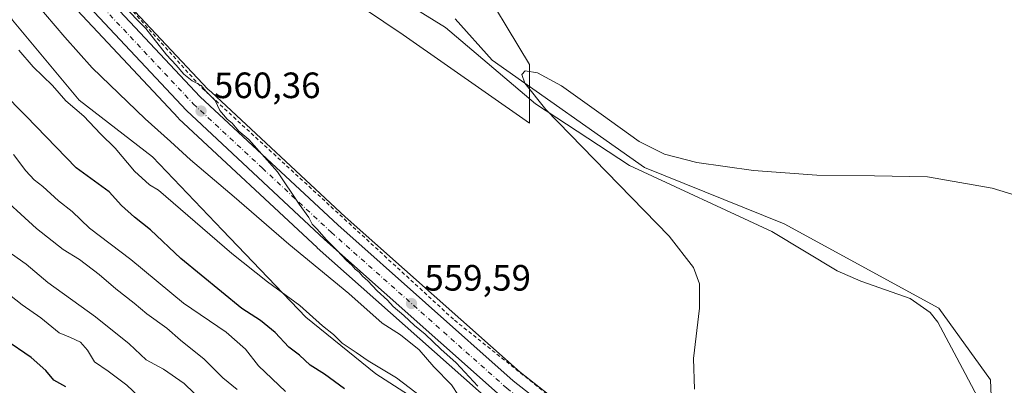
# Model space of a CAD drawing. Units: metres. Extents: x 603583 to 607016, y 4759289 to 4761655.
# Drawn here: x 604650 to 604920, y 4760976 to 4761076 of the extents above; entities that cross this region are included whole.
import ezdxf

# ---------------------------------------------------------------- set-up
doc = ezdxf.new("R2010")
doc.units = ezdxf.units.M
doc.header["$MEASUREMENT"] = 0
doc.linetypes.add('DGN Style 2', pattern=[1.6480167562047852, 0.988810053722871, -0.6592067024819142])
doc.linetypes.add('DGN Style 4', pattern=[2.6384748266838614, 1.318413404963828, -0.6592067024819142, 0.001648016756204785, -0.6592067024819142])
for name, color, linetype, lineweight in [('Alambrada', 7, 'DGN Style 2', 0), ('Arbolado forestal CxS', 92, 'Continuous', 0), ('Carretera de calzada única Cxs', 7, 'Continuous', 13), ('Carretera de calzada única eje', 7, 'DGN Style 4', 0), ('Cementerio Cxs', 135, 'Continuous', 0), ('Corriente natural lineal', 142, 'Continuous', 13), ('Curva de nivel maestra', 30, 'Continuous', 30), ('Curva de nivel normal', 30, 'Continuous', 0), ('Espacio natural protegido', 121, 'Continuous', 13), ('Espacio natural protegido CxS', 121, 'Continuous', 0), ('Núcleo urbano CxS', 7, 'Continuous', 0), ('Prado CxS', 92, 'Continuous', 0), ('Punto de cota en terreno', 7, 'Continuous', 0), ('Rótulo de punto de cota en terreno', 7, 'Continuous', 0)]:
    doc.layers.add(name, color=color, linetype=linetype, lineweight=lineweight)
doc.styles.add('Style-Arial', font='txt')

# ---------------------------------------------------------------- blocks, each defined once
blk = doc.blocks.new('*U9')
at = {"layer": 'Arbolado forestal CxS', "color": 92, "linetype": 'Continuous', "lineweight": 0}
for points in [[(604774.1584999999, 4761089.768100001, 556.3236999999936), (604789.5371000003, 4761064.1533, 555.3280999999988), (604789.5368999997, 4761048.134299999, 555.4192999999941), (604754.9923, 4761072.294299999, 556.0696999999927), (604723.2647000002, 4761093.7171, 556.4593000000023)], [(604773.0771000005, 4760963.1939, 569.6165999999939), (604747.5290999999, 4760979.617900001, 570.5429000000004), (604728.3683000002, 4760995.129100001, 570.3163000000059), (604705.5579000004, 4761018.852299999, 568.5351999999984), (604686.3969000002, 4761038.9257, 567.3012000000017), (604666.3236999996, 4761054.437100001, 568.8006000000023), (604648.0752999998, 4761076.335300001, 568.0418000000063)], [(604631.0982999997, 4761115.933900001, 563.2911000000023), (604693.5037000002, 4761049.506100001, 561.7642999999953), (604693.6454999996, 4761049.364700001, 561.772100000002), (604731.4654999999, 4761014.1447, 561.9980000000069), (604731.5195000004, 4761014.095699999, 561.9980999999971), (604779.6794999996, 4760971.385700001, 560.9493999999977)]]:
    blk.add_polyline3d(points, dxfattribs=at)
blk = doc.blocks.new('*U11')
at = {"layer": 'Prado CxS', "color": 92, "linetype": 'Continuous', "lineweight": 0}
for points in [[(604934.4336999999, 4760927.978700001, 553.4340999999986), (604917.8120999997, 4760913.367900001, 553.9233999999997), (604897.9102999996, 4760892.1417, 555.4168000000063), (604892.7540999996, 4760886.642300001, 557.4567999999999), (604881.7089000001, 4760898.808, 557.3317999999999), (604875.0913000006, 4760906.096700001, 557.2774000000063), (604874.9518999998, 4760906.240300001, 557.2911000000023), (604843.2918999996, 4760936.750299999, 557.6925000000047), (604843.1385000005, 4760936.888300001, 557.7118000000046), (604842.9802999999, 4760937.0121, 557.7363000000041), (604827.0409000004, 4760948.662500001, 557.7170999999944), (604825.6470999997, 4760949.754600001, 557.6454999999987), (604811.2877000002, 4760961.006100001, 557.5402000000031), (604787.0025000004, 4760980.0351, 558.2929000000004), (604739.1179000001, 4761022.520400001, 558.5099000000046), (604702.5286999998, 4761056.5823, 559.4752000000008), (604701.5778999999, 4761057.467300001, 559.500199999995), (604660.2479999998, 4761101.466, 560.2026000000042)], [(604723.2647000002, 4761093.7171, 556.4593000000023), (604754.9923, 4761072.294299999, 556.0696999999927), (604789.5368999997, 4761048.134299999, 555.4192999999941), (604789.5371000003, 4761064.1533, 555.3280999999988), (604774.1584999999, 4761089.768100001, 556.3236999999936)]]:
    blk.add_polyline3d(points, dxfattribs=at)
blk = doc.blocks.new('5PATER')
at = {"layer": 'Cementerio Cxs', "linetype": 'Continuous', "lineweight": 0}
h = blk.add_hatch(color=51, dxfattribs=at)
edge = h.paths.add_edge_path()
edge.add_ellipse((0, 0), major_axis=(-0.1095731443231308, -0.1110710700762829), ratio=0.9994222409660322, start_angle=0, end_angle=360)

msp = doc.modelspace()

# ---------------------------------------------------------------- linework, layer by layer
at = {"layer": 'Alambrada', "color": 7, "linetype": 'DGN Style 2', "lineweight": 0}
msp.add_polyline3d([(604626.9301000005, 4761138.540100001, 566.6643999999942), (604700.0701000001, 4761057.6501, 560.075800000006), (604769.0701000001, 4760994.2401, 559.5286000000051), (604825.4401000004, 4760949.300100001, 558.1823000000004), (604839.2901, 4760937.4001, 558.5019999999931), (604845.3601000002, 4760939.340100001, 556.6695000000036), (604850.4600999998, 4760931.8101, 557.4930000000022), (604868.6901000004, 4760912.860099999, 557.8469999999943), (604889.5800999999, 4760889.300100001, 558.0650000000023), (604891.1601, 4760890.720100001, 557.6618000000017)], dxfattribs=at)
at = {"layer": 'Arbolado forestal CxS', "color": 92, "linetype": 'Continuous', "lineweight": 0}
for points in [[(604631.0982999997, 4761115.933900001, 563.2911000000023), (604631.0356999999, 4761115.913699999, 563.3209000000061), (604628.6815, 4761114.8709, 564.5721999999951), (604631.6520999996, 4761098.233700001, 567.3834000000061), (604639.8639000002, 4761090.021700001, 567.0163999999932), (604648.0752999998, 4761076.335300001, 568.0418000000063), (604666.3236999996, 4761054.437100001, 568.8006000000023), (604686.3969000002, 4761038.9257, 567.3012000000017), (604705.5579000004, 4761018.852299999, 568.5351999999984), (604728.3683000002, 4760995.129100001, 570.3163000000059), (604747.5290999999, 4760979.617900001, 570.5429000000004), (604773.0771000005, 4760963.1939, 569.6165999999939), (604786.7635000005, 4760948.595100001, 571.5777999999991), (604814.1360999999, 4760928.521700001, 570.2706000000035), (604846.0707, 4760901.148700001, 567.340400000001), (604875.2681, 4760868.301300001, 567.0807999999961), (604899.9035, 4760842.7533, 565.5942000000068), (604911.7697000002, 4760831.7663, 565.039499999999)], [(604631.0982999997, 4761115.933900001, 563.2911000000023), (604631.0356999999, 4761115.913699999, 563.3209000000061), (604628.6815, 4761114.8709, 564.5721999999951), (604631.6520999996, 4761098.233700001, 567.3834000000061), (604639.8639000002, 4761090.021700001, 567.0163999999932), (604648.0752999998, 4761076.335300001, 568.0418000000063), (604666.3236999996, 4761054.437100001, 568.8006000000023), (604686.3969000002, 4761038.9257, 567.3012000000017), (604705.5579000004, 4761018.852299999, 568.5351999999984), (604728.3683000002, 4760995.129100001, 570.3163000000059), (604747.5290999999, 4760979.617900001, 570.5429000000004), (604773.0771000005, 4760963.1939, 569.6165999999939), (604786.7635000005, 4760948.595100001, 571.5777999999991), (604814.1360999999, 4760928.521700001, 570.2706000000035), (604846.0707, 4760901.148700001, 567.340400000001), (604875.2681, 4760868.301300001, 567.0807999999961), (604899.9035, 4760842.7533, 565.5942000000068), (604911.7697000002, 4760831.7663, 565.039499999999)], [(604631.0982999997, 4761115.933900001, 563.2911000000023), (604693.5037000002, 4761049.506100001, 561.7642999999953), (604693.6454999996, 4761049.364700001, 561.772100000002), (604731.4654999999, 4761014.1447, 561.9980000000069), (604731.5195000004, 4761014.095699999, 561.9980999999971), (604779.6794999996, 4760971.385700001, 560.9493999999977), (604779.7417000001, 4760971.331900001, 560.9471999999951), (604779.8180999998, 4760971.270099999, 560.9423999999999), (604834.4687000001, 4760928.3838, 559.9410999999964), (604865.9499000004, 4760898.0768, 559.7421999999933), (604884.6725000005, 4760878.317500001, 559.4872999999934)], [(604774.1584999999, 4761089.768100001, 556.3236999999936), (604789.5371000003, 4761064.1533, 555.3280999999988), (604789.5368999997, 4761048.134299999, 555.4192999999941), (604754.9923, 4761072.294299999, 556.0696999999927), (604723.2647000002, 4761093.7171, 556.4593000000023)], [(604648.0752999998, 4761076.335300001, 568.0418000000063), (604666.3236999996, 4761054.437100001, 568.8006000000023), (604686.3969000002, 4761038.9257, 567.3012000000017), (604705.5579000004, 4761018.852299999, 568.5351999999984), (604728.3683000002, 4760995.129100001, 570.3163000000059), (604747.5290999999, 4760979.617900001, 570.5429000000004), (604773.0771000005, 4760963.1939, 569.6165999999939), (604786.7635000005, 4760948.595100001, 571.5777999999991), (604814.1360999999, 4760928.521700001, 570.2706000000035), (604846.0707, 4760901.148700001, 567.340400000001), (604875.2681, 4760868.301300001, 567.0807999999961), (604899.9035, 4760842.7533, 565.5942000000068), (604911.7697000002, 4760831.7663, 565.039499999999), (604911.7666999997, 4760831.759099999, 565.0442000000039), (604911.9062999999, 4760831.639699999, 565.0347000000038), (604911.9940999999, 4760831.5647, 565.0289000000049), (604911.9917000001, 4760831.560500001, 565.0320000000065), (604898.5850999998, 4760808.513499999, 578.2744999999995), (604876.2549000002, 4760812.410700001, 584.8353000000062), (604828.5186999999, 4760842.351500001, 593.8187999999936), (604743.6863000002, 4760908.8443, 601.748900000006), (604689.8605000004, 4760927.842300001, 606.3353999999963), (604624.0544999996, 4760969.404100001, 609.9210000000021)]]:
    msp.add_polyline3d(points, dxfattribs=at)
at = {"layer": 'Carretera de calzada única Cxs', "color": 7, "linetype": 'Continuous', "lineweight": 13}
for points in [[(604408.4200999998, 4761335.440099999, 568.4526999999945), (604444.6700999998, 4761300.550100001, 568.9958000000044), (604475.2301000003, 4761271.6801, 568.1064999999944), (604570.3501000004, 4761184.590100001, 565.7250000000058), (604623.7301000003, 4761135.960100001, 564.3463000000047), (604699.4600999998, 4761055.340100001, 561.7596000000049), (604737.1001000004, 4761020.300100001, 560.0265999999974), (604785.0800999999, 4760977.7301, 559.2456999999995), (604825.2301000003, 4760946.270099999, 558.9394999999931), (604841.2100999998, 4760934.590100001, 558.500199999995), (604872.8701, 4760904.0801, 558.2541999999958), (604902.3501000004, 4760871.610099999, 557.960699999996), (604924.3501000004, 4760852.2301, 557.6588000000047), (604937.8000999996, 4760839.840100001, 557.3098000000027), (604999.3570999998, 4760793.233100001, 556.6015000000043)], [(605089.7887000004, 4760700.969599999, 552.094299999997), (605050.9600999998, 4760738.640100001, 554.1074999999983), (605009.8000999996, 4760778.270099999, 556.4293000000034), (605004.1201, 4760783.1801, 556.5849000000017), (604993.1700999998, 4760791.600099999, 557.0771999999997), (604975.3000999996, 4760805.2601, 557.1441000000051), (604959.3701, 4760817.140100001, 557.0072999999975), (604942.0100999996, 4760829.8201, 557.843200000003), (604929.1700999998, 4760839.840100001, 559.0880999999936), (604919.6901000004, 4760847.9801, 558.2939999999944), (604907.6700999998, 4760859.550100001, 560.027900000001), (604896.9801000003, 4760869.690099999, 559.8383000000031), (604868.0800999999, 4760900.190099999, 563.4106999999931), (604836.4401000004, 4760930.6501, 562.6582000000053), (604781.6700999998, 4760973.630100001, 565.3205000000017), (604733.5100999996, 4761016.340100001, 565.0213999999978), (604695.6901000004, 4761051.5601, 569.7072999999946), (604619.9801000003, 4761132.1501, 568.3399000000063), (604566.7600999996, 4761180.640100001, 572.9707999999955), (604478.4401000004, 4761260.380100001, 575.4052999999985), (604440.9801000003, 4761296.6801, 575.9462000000058), (604402.3901000004, 4761333.1501, 573.2246000000014)], [(604623.7301000003, 4761135.960100001, 564.3463000000047), (604699.4600999998, 4761055.340100001, 561.7596000000049), (604737.1001000004, 4761020.300100001, 560.0265999999974), (604785.0800999999, 4760977.7301, 559.2456999999995), (604825.2301000003, 4760946.270099999, 558.9394999999931), (604841.2100999998, 4760934.590100001, 558.500199999995), (604872.8701, 4760904.0801, 558.2541999999958), (604902.3501000004, 4760871.610099999, 557.960699999996), (604924.3501000004, 4760852.2301, 557.6588000000047), (604937.8000999996, 4760839.840100001, 557.3098000000027), (604999.3570999998, 4760793.233100001, 556.6015000000043), (605002.6481999997, 4760790.7412, 556.4570999999996), (605005.4101, 4760788.6501, 556.4569000000047), (605006.4110000003, 4760787.7838, 556.4863000000041), (605017.5301000001, 4760778.1601, 556.0779999999941), (605040.1901000004, 4760756.130100001, 554.7388999999966), (605077.1601, 4760718.440099999, 552.9189999999944), (605094.3901000004, 4760702.8101, 551.882500000007), (605169.6601, 4760627.840100001, 552.5385999999999)], [(605138.3501000004, 4760652.440099999, 551.921199999997), (605100.7594999997, 4760690.1251, 552.0917000000045), (605094.6250999998, 4760696.266899999, 551.8735000000015), (605092.8701, 4760697.9801, 551.8671999999933), (605089.7887000004, 4760700.969500001, 552.094299999997), (605050.9600999998, 4760738.640100001, 554.1074999999983), (605009.8000999996, 4760778.270099999, 556.4293000000034), (605004.1201, 4760783.1801, 556.5849000000017), (604993.1700999998, 4760791.600099999, 557.0771999999997), (604975.3000999996, 4760805.2601, 557.1441000000051), (604959.3701, 4760817.140100001, 557.0072999999975), (604942.0100999996, 4760829.8201, 557.843200000003), (604929.1700999998, 4760839.840100001, 559.0880999999936), (604919.6901000004, 4760847.9801, 558.2939999999944), (604907.6700999998, 4760859.550100001, 560.027900000001), (604896.9801000003, 4760869.690099999, 559.8383000000031), (604868.0800999999, 4760900.190099999, 563.4106999999931), (604836.4401000004, 4760930.6501, 562.6582000000053), (604781.6700999998, 4760973.630100001, 565.3205000000017), (604733.5100999996, 4761016.340100001, 565.0213999999978), (604695.6901000004, 4761051.5601, 569.7072999999946), (604619.9801000003, 4761132.1501, 568.3399000000063)]]:
    msp.add_polyline3d(points, dxfattribs=at)
at = {"layer": 'Carretera de calzada única eje', "color": 7, "linetype": 'DGN Style 4', "lineweight": 0}
msp.add_polyline3d([(604659.7100999998, 4761093.7501, 563.3141000000032), (604697.5701000001, 4761053.440099999, 564.6964000000007), (604716.4801000003, 4761035.840100001, 563.3706999999995), (604735.3201000001, 4761018.3201, 561.9449000000022), (604783.3701, 4760975.6801, 561.4538999999932), (604803.4600999998, 4760959.940099999, 561.2688000000053), (604830.8300999999, 4760938.460100001, 559.636599999998), (604838.8201000001, 4760932.610099999, 559.0347000000038), (604854.6401000004, 4760917.4001, 561.6220999999932), (604870.4801000003, 4760902.140100001, 559.2988999999943), (604884.9200999998, 4760886.890100001, 559.2378000000026), (604899.6700999998, 4760870.6601, 558.386599999998), (604905.0100999996, 4760865.5801, 558.3160000000062), (604916.0100999996, 4760855.890100001, 558.0338000000047), (604922.0100999996, 4760850.090100001, 557.7645000000048), (604926.7600999996, 4760846.040100001, 557.6358999999939), (604933.4801000003, 4760839.840100001, 558.1106), (604939.9101, 4760834.8301, 558.0734999999986), (604948.5800999999, 4760828.4901, 557.0298000000039), (604973.3000999996, 4760809.7601, 556.8803000000044), (604981.2801000001, 4760803.840100001, 556.7456999999995), (604990.2100999998, 4760797.0101, 556.8494000000064), (604999.3000999996, 4760790.130100001, 556.6450999999943), (605001.1601, 4760788.690099999, 556.5534000000043)], dxfattribs=at)
at = {"layer": 'Corriente natural lineal', "color": 142, "linetype": 'Continuous', "lineweight": 13}
msp.add_polyline3d([(604769.2407000001, 4761076.634400001, 555.6717999999964), (604779.3849, 4761065.397800001, 555.327900000004), (604821.0569000002, 4761036.028899999, 554.6008000000002), (604859.2210999997, 4761020.617900001, 553.9486999999936), (604901.5788000004, 4760997.555199999, 554.0388999999996), (604915.7345000004, 4760978.004600001, 553.6172999999981), (604915.9401000004, 4760973.5001, 553.9046999999991), (604922.2401000002, 4760959.870100001, 553.4524999999994), (604939.8501000004, 4760938.540100001, 553.4162000000069), (604979.1001000004, 4760898.020099999, 552.1849999999977), (604998.7701000003, 4760884.640100001, 552.6034000000072), (605021.2200999996, 4760873.040100001, 552.1003000000055), (605060.7701000003, 4760840.050100001, 551.7722999999969), (605099.3601000002, 4760816.0801, 550.9550000000017), (605137.2500999998, 4760795.5101, 550.1420999999973), (605143.6039000005, 4760791.509199999, 550.0810999999958)], dxfattribs=at)
at = {"layer": 'Curva de nivel maestra', "color": 30, "linetype": 'Continuous', "lineweight": 30, "flags": 128}
for points, elevation in [([(604738.9699999997, 4760975.4901), (604733.5, 4760979.520099999), (604729.54, 4760981.940099999), (604726.5999999996, 4760984.670100001), (604723.7199999997, 4760986.920100001), (604719.9600000001, 4760990.890100001), (604715.9800000006, 4760994.210100001), (604710.8399999999, 4760997.450099999), (604694.2000000002, 4761011.100099999), (604685.9000000004, 4761018.970100001), (604681.5, 4761022.4301), (604677.9000000004, 4761025.630100001), (604674.5899999999, 4761029.3201), (604665.5099999999, 4761035.9101), (604651.8300000001, 4761050.0601), (604645.1299999999, 4761056.860099999)], 575), ([(604662.6600000003, 4760976.0601), (604659.4400000004, 4760977.890100001), (604657.2699999996, 4760980.470100001), (604653.2400000002, 4760984.050100001), (604645.9800000006, 4760989.030099999)], 600)]:
    msp.add_lwpolyline(points, dxfattribs=dict(at, elevation=elevation))
at = {"layer": 'Curva de nivel normal', "color": 30, "linetype": 'Continuous', "lineweight": 0, "flags": 128}
for points, elevation in [([(604772.0599999996, 4760970.800000001), (604768.1900000004, 4760976.59), (604763.4199999999, 4760981.480000001), (604759.3600000005, 4760986.16), (604754.25, 4760990.27), (604749.29, 4760993.480000001), (604740.1600000003, 4761001.57), (604723.7199999997, 4761015.01), (604708.75, 4761028.01), (604696.79, 4761038.07), (604691.3799999999, 4761043.119999999), (604684.3799999999, 4761049.34), (604669.9299999997, 4761063.24), (604662.4400000004, 4761071.67), (604654.5199999996, 4761080.92)], 565), ([(604775.4699999997, 4760976.210000001), (604769.5199999996, 4760982.58), (604765.2999999998, 4760986.369999999), (604761.0700000003, 4760990.470000001), (604758.0899999999, 4760992.82), (604755.1600000003, 4760995.560000001), (604752.2400000002, 4760997.980000001), (604750.6799999997, 4760999.75), (604747.8700000001, 4761002.27), (604745.3200000003, 4761005.050000001), (604743.8600000005, 4761006.26), (604742.9600000001, 4761007.359999999), (604741.8399999999, 4761008.24), (604740.9500000002, 4761009.350000001), (604739.5, 4761010.57), (604736.9600000001, 4761013.359999999), (604733.9199999999, 4761016.32), (604731.4699999997, 4761019.199999999), (604730.0800000001, 4761020.560000001), (604729.1900000004, 4761022.34), (604726.5899999999, 4761026.01), (604720.6600000003, 4761034.800000001), (604712.7599999999, 4761043.689999999), (604710.0700000003, 4761045.980000001), (604708.2000000002, 4761048.16), (604706.8399999999, 4761049.24), (604704.8499999996, 4761051.58), (604703.5999999996, 4761054.33), (604701.1100000005, 4761056.84), (604699.6900000004, 4761058.42), (604697.2800000003, 4761059.680000001), (604694.9699999997, 4761061.550000001), (604692.9000000004, 4761064.029999999), (604690.2400000002, 4761066.82), (604684.5800000001, 4761073.980000001), (604677.9800000006, 4761080.710000001)], 560), ([(604649.8600000005, 4761068.140000001), (604653.7800000003, 4761063.51), (604659.04, 4761058.4), (604662.7000000002, 4761054.279999999), (604667.6500000004, 4761050.02), (604672.1799999997, 4761045.24), (604676.2300000006, 4761041.300000001), (604681.5199999996, 4761035), (604685.5700000003, 4761031.27), (604688.0599999996, 4761029.83), (604708.0800000001, 4761012.480000001), (604717.8799999999, 4761004.75), (604726.7400000002, 4760998.26), (604732.9000000004, 4760992.74), (604735.9600000001, 4760990.359999999), (604738.29, 4760988.02), (604742.1600000003, 4760985.470000001), (604745.4199999999, 4760983.119999999), (604753.1600000003, 4760978.470000001), (604770.5, 4760965.279999999)], 570), ([(604932.6600000003, 4761025.310000001), (604916.1600000003, 4761030.380000001), (604898.4800000006, 4761033.42), (604884.0099999999, 4761033.699999999), (604868.2000000002, 4761033.9), (604850.8899999997, 4761035.230000001), (604835.4000000004, 4761037.34), (604826.4800000006, 4761039.630000001), (604819.6200000001, 4761043.16), (604809.1500000004, 4761050.630000001), (604798.3399999999, 4761058.359999999), (604791.7400000002, 4761061.92), (604788.4199999999, 4761062.480000001), (604787.4500000002, 4761061.439999999), (604788.2999999998, 4761059.07), (604794.0499999998, 4761051.890000001), (604810.6600000003, 4761034.82), (604827.8399999999, 4761017.27), (604834.4600000001, 4761008.640000001), (604836.0999999996, 4761004.230000001), (604836.0599999996, 4760997.539999999), (604834.4500000002, 4760983.75), (604834.7400000002, 4760975.42)], 555), ([(604722.8200000003, 4760974.810000001), (604715.3799999999, 4760981.75), (604711.8600000005, 4760986.350000001), (604706.5899999999, 4760990.949999999), (604694.9199999999, 4760998.9), (604680.4800000006, 4761010.850000001), (604669.2199999997, 4761019.439999999), (604664.4199999999, 4761023.970000001), (604660.6600000003, 4761026.880000001), (604656.4500000002, 4761030.859999999), (604654.0499999998, 4761032.66), (604651.7199999997, 4761035.119999999), (604648.3700000001, 4761039.550000001)], 580), ([(604709.5700000003, 4760975.34), (604705.6399999997, 4760978.529999999), (604700.5199999996, 4760983.58), (604694.1200000001, 4760988.850000001), (604690.3600000005, 4760992.119999999), (604684.8600000005, 4760996.050000001), (604681.4100000003, 4760998.930000001), (604676.3499999996, 4761002.800000001), (604671.79, 4761006.779999999), (604666.4199999999, 4761010.83), (604661.9299999997, 4761013.58), (604654.7000000002, 4761019.300000001), (604642.8399999999, 4761030.119999999)], 585), ([(604697.8600000005, 4760974.300000001), (604695.0599999996, 4760976.960000001), (604689.4100000003, 4760980.850000001), (604684.7000000002, 4760983.430000001), (604680.0300000003, 4760987.76), (604670.7800000003, 4760995.180000001), (604657.8200000003, 4761004.560000001), (604651.8700000001, 4761009.560000001), (604644.6699999999, 4761014.59)], 590), ([(604682.6299999999, 4760973.52), (604679.4000000004, 4760976.52), (604674.2999999998, 4760980.34), (604670.5300000003, 4760982.869999999), (604668.6600000003, 4760986.039999999), (604666.6900000004, 4760988.24), (604664.0199999996, 4760989.539999999), (604660.8799999999, 4760990.84), (604655.8600000005, 4760994.930000001), (604650.7400000002, 4760998.480000001), (604641.1399999997, 4761005.980000001)], 595)]:
    msp.add_lwpolyline(points, dxfattribs=dict(at, elevation=elevation))
at = {"layer": 'Espacio natural protegido', "color": 121, "linetype": 'Continuous', "lineweight": 13, "flags": 128}
msp.add_lwpolyline([(605113.6757999985, 4760795.344599999), (605085.2430999991, 4760815.4047), (605053.6114999988, 4760838.6538), (605019.0369999994, 4760865.184900001), (604977.9526000001, 4760894.882100001), (604967.8536999989, 4760903.0381), (604948.7800999985, 4760920.742199998), (604932.2253999992, 4760937.904200001), (604925.6245999997, 4760947.688200001), (604908.7611999994, 4760979.723099999), (604901.2684999993, 4760993.751100001), (604899.1854999998, 4760996.399100002), (604893.6965999999, 4761000.179099999), (604880.2066999995, 4761004.938200003), (604873.7937000003, 4761007.771199998), (604855.8948999996, 4761018.486300001), (604816.9632000005, 4761036.609500002), (604791.196499998, 4761053.400599998), (604766.5768999994, 4761074.318700001), (604749.8680999998, 4761084.650699999)], dxfattribs=at)
at = {"layer": 'Espacio natural protegido CxS', "color": 121, "linetype": 'Continuous', "lineweight": 0, "flags": 128}
msp.add_lwpolyline([(605113.6757999995, 4760795.344599999), (605085.2431000001, 4760815.4047), (605053.6114999996, 4760838.653799999), (605019.0370000004, 4760865.184900001), (604977.9526000008, 4760894.8821), (604967.8537, 4760903.038100001), (604948.7800999992, 4760920.742199999), (604932.2254000001, 4760937.904200001), (604925.6246000006, 4760947.688200001), (604908.7612000003, 4760979.723099999), (604901.2685000001, 4760993.7511), (604899.1855000006, 4760996.399100001), (604893.6966000008, 4761000.179099998), (604880.2067000002, 4761004.938200002), (604873.7937000011, 4761007.771199999), (604855.8949000003, 4761018.4863), (604816.9632000012, 4761036.609500002), (604791.1964999988, 4761053.400599999), (604766.5769000001, 4761074.318700001), (604749.8681000007, 4761084.650699998)], dxfattribs=at)
at = {"layer": 'Núcleo urbano CxS', "color": 7, "linetype": 'Continuous', "lineweight": 0}
for points in [[(604779.6794999996, 4760971.385700001, 560.9493999999977), (604731.5195000004, 4761014.095699999, 561.9980999999971), (604731.4654999999, 4761014.1447, 561.9980000000069), (604693.6454999996, 4761049.364700001, 561.772100000002), (604693.5037000002, 4761049.506100001, 561.7642999999953), (604631.0982999997, 4761115.933900001, 563.2911000000023)], [(604631.0982999997, 4761115.933900001, 563.2911000000023), (604693.5037000002, 4761049.506100001, 561.7642999999953), (604693.6454999996, 4761049.364700001, 561.772100000002), (604731.4654999999, 4761014.1447, 561.9980000000069), (604731.5195000004, 4761014.095699999, 561.9980999999971), (604779.6794999996, 4760971.385700001, 560.9493999999977), (604779.7417000001, 4760971.331900001, 560.9471999999951), (604779.8180999998, 4760971.270099999, 560.9423999999999), (604834.4687000001, 4760928.3838, 559.9410999999964), (604865.9499000004, 4760898.0768, 559.7421999999933), (604884.6725000005, 4760878.317500001, 559.4872999999934)], [(604660.2479999998, 4761101.466, 560.2026000000042), (604701.5778999999, 4761057.467300001, 559.500199999995), (604702.5286999998, 4761056.5823, 559.4752000000008), (604739.1179000001, 4761022.520400001, 558.5099000000046), (604787.0025000004, 4760980.0351, 558.2929000000004), (604811.2877000002, 4760961.006100001, 557.5402000000031)], [(604660.2479999998, 4761101.466, 560.2026000000042), (604701.5778999999, 4761057.467300001, 559.500199999995), (604702.5286999998, 4761056.5823, 559.4752000000008), (604739.1179000001, 4761022.520400001, 558.5099000000046), (604787.0025000004, 4760980.0351, 558.2929000000004), (604811.2877000002, 4760961.006100001, 557.5402000000031), (604825.6470999997, 4760949.754600001, 557.6454999999987), (604827.0409000004, 4760948.662500001, 557.7170999999944), (604842.9802999999, 4760937.0121, 557.7363000000041), (604843.1385000005, 4760936.888300001, 557.7118000000046), (604843.2918999996, 4760936.750299999, 557.6925000000047), (604874.9518999998, 4760906.240300001, 557.2911000000023), (604875.0913000006, 4760906.096700001, 557.2774000000063), (604881.7089000001, 4760898.808, 557.3317999999999), (604892.7540999996, 4760886.642300001, 557.4567999999999)]]:
    msp.add_polyline3d(points, dxfattribs=at)
at = {"layer": 'Prado CxS', "color": 92, "linetype": 'Continuous', "lineweight": 0}
for points in [[(604660.2479999998, 4761101.466, 560.2026000000042), (604701.5778999999, 4761057.467300001, 559.500199999995), (604702.5286999998, 4761056.5823, 559.4752000000008), (604739.1179000001, 4761022.520400001, 558.5099000000046), (604787.0025000004, 4760980.0351, 558.2929000000004), (604811.2877000002, 4760961.006100001, 557.5402000000031), (604825.6470999997, 4760949.754600001, 557.6454999999987), (604827.0409000004, 4760948.662500001, 557.7170999999944), (604842.9802999999, 4760937.0121, 557.7363000000041), (604843.1385000005, 4760936.888300001, 557.7118000000046), (604843.2918999996, 4760936.750299999, 557.6925000000047), (604874.9518999998, 4760906.240300001, 557.2911000000023), (604875.0913000006, 4760906.096700001, 557.2774000000063), (604881.7089000001, 4760898.808, 557.3317999999999), (604892.7540999996, 4760886.642300001, 557.4567999999999)], [(604774.1584999999, 4761089.768100001, 556.3236999999936), (604789.5371000003, 4761064.1533, 555.3280999999988), (604789.5368999997, 4761048.134299999, 555.4192999999941), (604754.9923, 4761072.294299999, 556.0696999999927), (604723.2647000002, 4761093.7171, 556.4593000000023)]]:
    msp.add_polyline3d(points, dxfattribs=at)

# ---------------------------------------------------------------- block references
at = {"layer": 'Arbolado forestal CxS', "color": 92, "linetype": 'Continuous', "lineweight": 0}
msp.add_blockref('*U9', (0, 0), dxfattribs=at)
at = {"layer": 'Prado CxS', "color": 92, "linetype": 'Continuous', "lineweight": 0}
msp.add_blockref('*U11', (0, 0), dxfattribs=at)
at = {"layer": 'Punto de cota en terreno', "color": 7, "linetype": 'Continuous', "lineweight": 0, "xscale": 10, "yscale": 10, "zscale": 10}
for p in [(604699.7100000001, 4761051.460000001, 560.3600000000006), (604757.29, 4760998.83, 559.5899999999965)]:
    msp.add_blockref('5PATER', p, dxfattribs=at)

# ---------------------------------------------------------------- texts
at = {"layer": 'Rótulo de punto de cota en terreno', "color": 7, "linetype": 'Continuous', "lineweight": 0, "style": 'Style-Arial'}
for s, p in [('560,36', (604703.2378000002, 4761054.9878)), ('559,59', (604760.8178000003, 4761002.357799999))]:
    msp.add_text(s, height=7.000000000000002, dxfattribs=at).set_placement(p)

doc.saveas('drawing.dxf')
